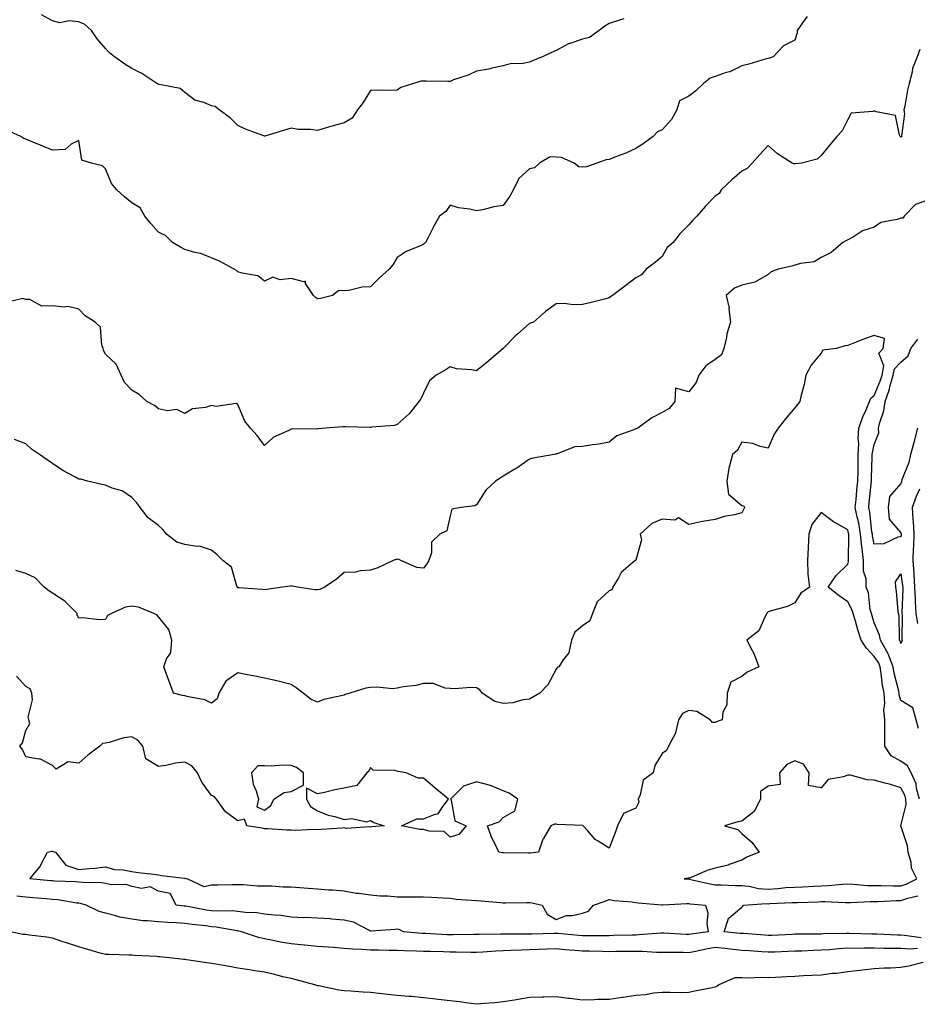
# Model space of a CAD drawing. Units: inches. Extents: x 1010723 to 1013363, y 7239818 to 7242458.
# Drawn here: x 1012796 to 1013134, y 7240165 to 7240536 of the extents above; entities that cross this region are included whole.
import ezdxf

# ---------------------------------------------------------------- set-up
doc = ezdxf.new("R2010")
doc.units = ezdxf.units.IN
doc.header["$MEASUREMENT"] = 0
doc.layers.add('Contour_10107239', color=7, linetype='Continuous', true_color=0x504c1a)

msp = doc.modelspace()

# ---------------------------------------------------------------- linework, layer by layer
at = {"layer": 'Contour_10107239'}
for points in [[(1013092.76, 7240537.21, 2893), (1013090.93, 7240534.8, 2893), (1013088.98, 7240531.92, 2893), (1013088.96, 7240531.01, 2893), (1013088.05, 7240528.29, 2893), (1013083.8, 7240526.17, 2893), (1013079.89, 7240521.92, 2893), (1013078.46, 7240521.51, 2893), (1013078.05, 7240521.36, 2893), (1013077.31, 7240521.18, 2893), (1013070.73, 7240519.24, 2893), (1013068.05, 7240518.63, 2893), (1013063.59, 7240516.38, 2893), (1013062.15, 7240516.02, 2893), (1013058.05, 7240514.56, 2893), (1013056.08, 7240513.89, 2893), (1013053.64, 7240511.92, 2893), (1013050.77, 7240509.2, 2893), (1013048.05, 7240507.13, 2893), (1013044.59, 7240505.38, 2893), (1013043.61, 7240501.92, 2893), (1013041.61, 7240498.36, 2893), (1013038.05, 7240494.47, 2893), (1013036.26, 7240493.71, 2893), (1013034.62, 7240491.92, 2893), (1013030.81, 7240489.16, 2893), (1013028.05, 7240487.43, 2893), (1013024.37, 7240485.6, 2893), (1013020.24, 7240484.11, 2893), (1013018.05, 7240483.21, 2893), (1013016.88, 7240483.09, 2893), (1013013.39, 7240481.92, 2893), (1013009.5, 7240480.47, 2893), (1013008.05, 7240480.34, 2893), (1013006.59, 7240480.46, 2893), (1013004.82, 7240481.92, 2893), (1013000.13, 7240484, 2893), (1012998.05, 7240484.12, 2893), (1012995.74, 7240484.23, 2893), (1012991.71, 7240481.92, 2893), (1012989.84, 7240480.13, 2893), (1012988.05, 7240479.76, 2893), (1012983.95, 7240476.02, 2893), (1012982.02, 7240471.92, 2893), (1012980.57, 7240469.4, 2893), (1012978.05, 7240465.88, 2893), (1012974.6, 7240465.37, 2893), (1012970.42, 7240464.29, 2893), (1012968.05, 7240463.86, 2893), (1012965.5, 7240464.47, 2893), (1012961.17, 7240465.04, 2893), (1012958.05, 7240466, 2893), (1012956.39, 7240463.58, 2893), (1012954.04, 7240461.92, 2893), (1012951.86, 7240458.11, 2893), (1012949.65, 7240453.52, 2893), (1012948.83, 7240451.92, 2893), (1012948.45, 7240451.52, 2893), (1012948.05, 7240451.3, 2893), (1012946.85, 7240450.72, 2893), (1012941.45, 7240448.52, 2893), (1012938.05, 7240446.23, 2893), (1012936.44, 7240443.53, 2893), (1012935.1, 7240441.92, 2893), (1012931.4, 7240438.57, 2893), (1012928.05, 7240435.16, 2893), (1012924.9, 7240435.07, 2893), (1012919.91, 7240433.78, 2893), (1012918.05, 7240433.69, 2893), (1012916.1, 7240433.87, 2893), (1012913.67, 7240431.92, 2893), (1012909.19, 7240430.78, 2893), (1012908.05, 7240430.63, 2893), (1012907.29, 7240431.16, 2893), (1012906.53, 7240431.92, 2893), (1012903.54, 7240436.43, 2893), (1012903.53, 7240437.4, 2893), (1012902.88, 7240437.09, 2893), (1012898.05, 7240438.36, 2893), (1012893.96, 7240437.83, 2893), (1012891.17, 7240438.8, 2893), (1012888.05, 7240437.38, 2893), (1012885.48, 7240439.35, 2893), (1012879.66, 7240440.31, 2893), (1012878.05, 7240440.91, 2893), (1012877.49, 7240441.36, 2893), (1012876.56, 7240441.92, 2893), (1012871.03, 7240444.9, 2893), (1012868.05, 7240446.1, 2893), (1012863.89, 7240447.76, 2893), (1012861.8, 7240448.17, 2893), (1012858.05, 7240449.29, 2893), (1012856.35, 7240450.22, 2893), (1012853.34, 7240451.92, 2893), (1012850.7, 7240454.57, 2893), (1012848.05, 7240455.89, 2893), (1012845.23, 7240459.1, 2893), (1012842.89, 7240461.92, 2893), (1012841.11, 7240464.98, 2893), (1012838.05, 7240466.9, 2893), (1012835.29, 7240469.16, 2893), (1012832.18, 7240471.92, 2893), (1012830.38, 7240474.25, 2893), (1012828.05, 7240479.72, 2893), (1012826.95, 7240480.82, 2893), (1012822.81, 7240481.92, 2893), (1012819.1, 7240482.97, 2893), (1012818.05, 7240490.4, 2893), (1012815.13, 7240489, 2893), (1012812.91, 7240487.06, 2893), (1012808.05, 7240486.77, 2893), (1012804.43, 7240488.3, 2893), (1012799.78, 7240490.19, 2893), (1012798.05, 7240490.9, 2893), (1012797.28, 7240491.15, 2893), (1012796.13, 7240491.92, 2893), (1012790.56, 7240494.43, 2893)], [(1013023.64, 7240536.33, 2892), (1013021.91, 7240535.78, 2892), (1013018.05, 7240534.61, 2892), (1013016.47, 7240533.5, 2892), (1013014.26, 7240531.92, 2892), (1013010.69, 7240529.28, 2892), (1013008.05, 7240528.65, 2892), (1013003.16, 7240527.03, 2892), (1013002.97, 7240527, 2892), (1012998.05, 7240524.42, 2892), (1012996.35, 7240523.62, 2892), (1012992.9, 7240521.92, 2892), (1012989.41, 7240520.56, 2892), (1012988.05, 7240519.98, 2892), (1012985.65, 7240519.52, 2892), (1012980.66, 7240519.31, 2892), (1012978.05, 7240518.6, 2892), (1012973.82, 7240517.69, 2892), (1012972.64, 7240517.33, 2892), (1012968.05, 7240516.57, 2892), (1012964.93, 7240515.04, 2892), (1012959.38, 7240513.25, 2892), (1012958.05, 7240512.73, 2892), (1012957.25, 7240512.72, 2892), (1012948.98, 7240512.85, 2892), (1012948.05, 7240512.85, 2892), (1012947.13, 7240512.84, 2892), (1012944.21, 7240511.92, 2892), (1012939.53, 7240510.44, 2892), (1012938.05, 7240509.39, 2892), (1012935.41, 7240509.28, 2892), (1012930.59, 7240509.38, 2892), (1012928.05, 7240509.25, 2892), (1012925.24, 7240504.73, 2892), (1012923.12, 7240501.92, 2892), (1012921.08, 7240498.89, 2892), (1012918.05, 7240497.13, 2892), (1012913.97, 7240496, 2892), (1012911.27, 7240495.14, 2892), (1012908.05, 7240494.2, 2892), (1012905.4, 7240494.57, 2892), (1012900.71, 7240494.58, 2892), (1012898.05, 7240495.09, 2892), (1012895.65, 7240494.32, 2892), (1012888.23, 7240492.1, 2892), (1012888.05, 7240492.04, 2892), (1012887.84, 7240492.13, 2892), (1012880.84, 7240494.71, 2892), (1012878.05, 7240496.09, 2892), (1012875.06, 7240498.93, 2892), (1012871.01, 7240501.92, 2892), (1012869.39, 7240503.26, 2892), (1012868.05, 7240503.55, 2892), (1012865.23, 7240504.74, 2892), (1012861.74, 7240505.61, 2892), (1012858.05, 7240508.47, 2892), (1012856.22, 7240510.09, 2892), (1012848.47, 7240511.5, 2892), (1012848.05, 7240511.67, 2892), (1012847.84, 7240511.71, 2892), (1012847.47, 7240511.92, 2892), (1012841.8, 7240515.67, 2892), (1012838.05, 7240517.61, 2892), (1012835.4, 7240519.27, 2892), (1012831.43, 7240521.92, 2892), (1012829.59, 7240523.46, 2892), (1012828.05, 7240525.09, 2892), (1012824.94, 7240528.81, 2892), (1012822.75, 7240531.92, 2892), (1012820.32, 7240534.19, 2892), (1012818.05, 7240535.12, 2892), (1012814.42, 7240535.55, 2892), (1012810.92, 7240534.79, 2892), (1012808.05, 7240535.57, 2892), (1012803.97, 7240537.84, 2892)], [(1013135.25, 7240524.72, 2894), (1013134.18, 7240521.92, 2894), (1013132.42, 7240517.55, 2894), (1013132.27, 7240516.14, 2894), (1013131.17, 7240511.92, 2894), (1013130.6, 7240509.37, 2894), (1013129.52, 7240503.39, 2894), (1013129.21, 7240501.92, 2894), (1013129.48, 7240500.49, 2894), (1013128.33, 7240492.2, 2894), (1013128.45, 7240491.92, 2894), (1013128.2, 7240491.77, 2894), (1013128.05, 7240491.71, 2894), (1013127.9, 7240491.77, 2894), (1013127.84, 7240491.92, 2894), (1013127.58, 7240492.39, 2894), (1013126, 7240499.87, 2894), (1013118.77, 7240501.2, 2894), (1013118.05, 7240501.59, 2894), (1013117.46, 7240501.33, 2894), (1013109.28, 7240500.69, 2894), (1013108.05, 7240498.3, 2894), (1013105.9, 7240494.07, 2894), (1013103.95, 7240491.92, 2894), (1013101.23, 7240488.74, 2894), (1013098.05, 7240484.71, 2894), (1013096.54, 7240483.43, 2894), (1013090.63, 7240481.92, 2894), (1013088.38, 7240481.59, 2894), (1013088.05, 7240481.6, 2894), (1013087.72, 7240481.59, 2894), (1013087.09, 7240481.92, 2894), (1013081.48, 7240485.35, 2894), (1013078.05, 7240488.57, 2894), (1013074.89, 7240485.08, 2894), (1013071.98, 7240481.92, 2894), (1013070.11, 7240479.86, 2894), (1013068.05, 7240478.81, 2894), (1013064.37, 7240475.6, 2894), (1013060.37, 7240471.92, 2894), (1013059.58, 7240470.39, 2894), (1013058.05, 7240469.45, 2894), (1013054.37, 7240465.6, 2894), (1013051.14, 7240461.92, 2894), (1013049.57, 7240460.4, 2894), (1013048.05, 7240458.61, 2894), (1013044.72, 7240455.25, 2894), (1013042.16, 7240451.92, 2894), (1013039.96, 7240450.01, 2894), (1013038.05, 7240446.68, 2894), (1013035.5, 7240444.47, 2894), (1013032.04, 7240441.92, 2894), (1013030.24, 7240439.73, 2894), (1013028.05, 7240438.57, 2894), (1013024.3, 7240435.67, 2894), (1013019.27, 7240431.92, 2894), (1013018.55, 7240431.42, 2894), (1013018.05, 7240431.02, 2894), (1013016.85, 7240430.72, 2894), (1013010.79, 7240429.18, 2894), (1013008.05, 7240428.49, 2894), (1013004.51, 7240428.38, 2894), (1013001.11, 7240428.86, 2894), (1012998.05, 7240428.75, 2894), (1012994.03, 7240425.94, 2894), (1012989.51, 7240421.92, 2894), (1012988.44, 7240421.53, 2894), (1012988.05, 7240421.37, 2894), (1012983.63, 7240417.5, 2894), (1012983.01, 7240416.96, 2894), (1012978.05, 7240411.94, 2894), (1012978.03, 7240411.92, 2894), (1012972.72, 7240407.25, 2894), (1012968.05, 7240403.46, 2894), (1012966.08, 7240403.89, 2894), (1012960.42, 7240404.29, 2894), (1012958.05, 7240405.05, 2894), (1012956.24, 7240403.73, 2894), (1012952.81, 7240401.92, 2894), (1012950.24, 7240399.73, 2894), (1012948.05, 7240395.13, 2894), (1012947.01, 7240392.96, 2894), (1012946.26, 7240391.92, 2894), (1012942.62, 7240387.35, 2894), (1012938.05, 7240383.26, 2894), (1012937.08, 7240382.89, 2894), (1012928.39, 7240382.26, 2894), (1012928.05, 7240382.18, 2894), (1012927.82, 7240382.15, 2894), (1012918.55, 7240382.42, 2894), (1012918.05, 7240382.37, 2894), (1012917.57, 7240382.4, 2894), (1012911.01, 7240381.92, 2894), (1012908.35, 7240381.62, 2894), (1012908.05, 7240381.52, 2894), (1012907.72, 7240381.59, 2894), (1012898.49, 7240381.48, 2894), (1012898.05, 7240381.54, 2894), (1012897.2, 7240381.07, 2894), (1012891.49, 7240378.48, 2894), (1012888.05, 7240375.38, 2894), (1012885.28, 7240379.15, 2894), (1012882.77, 7240381.92, 2894), (1012880.67, 7240384.54, 2894), (1012878.05, 7240390.88, 2894), (1012877.35, 7240391.22, 2894), (1012869.88, 7240390.09, 2894), (1012868.05, 7240390.45, 2894), (1012865.86, 7240389.73, 2894), (1012860.84, 7240389.13, 2894), (1012858.05, 7240387.37, 2894), (1012855.01, 7240388.88, 2894), (1012851.5, 7240388.47, 2894), (1012848.05, 7240389.2, 2894), (1012846.53, 7240390.4, 2894), (1012843.63, 7240391.92, 2894), (1012840.78, 7240394.65, 2894), (1012838.05, 7240396.27, 2894), (1012835.31, 7240399.18, 2894), (1012834.03, 7240401.92, 2894), (1012832.13, 7240406, 2894), (1012828.05, 7240409.87, 2894), (1012827.34, 7240411.21, 2894), (1012827.24, 7240411.92, 2894), (1012826.74, 7240413.23, 2894), (1012826.17, 7240420.05, 2894), (1012824.17, 7240421.92, 2894), (1012820.38, 7240424.25, 2894), (1012818.05, 7240426.76, 2894), (1012813.87, 7240427.74, 2894), (1012812.47, 7240427.5, 2894), (1012808.05, 7240428.01, 2894), (1012804.07, 7240427.94, 2894), (1012799.5, 7240430.47, 2894), (1012798.05, 7240430.37, 2894), (1012796.88, 7240430.75, 2894), (1012790.62, 7240429.35, 2894)], [(1013138.05, 7240467.86, 2895), (1013133.64, 7240466.33, 2895), (1013129.29, 7240461.92, 2895), (1013128.8, 7240461.17, 2895), (1013128.05, 7240461.1, 2895), (1013126.73, 7240460.6, 2895), (1013120.48, 7240459.49, 2895), (1013118.05, 7240457.73, 2895), (1013113.64, 7240456.33, 2895), (1013110.16, 7240454.03, 2895), (1013108.05, 7240452.89, 2895), (1013107.35, 7240452.62, 2895), (1013106.19, 7240451.92, 2895), (1013101.82, 7240448.15, 2895), (1013098.05, 7240446.27, 2895), (1013095.33, 7240444.64, 2895), (1013090.15, 7240444.02, 2895), (1013088.05, 7240443.35, 2895), (1013086.99, 7240442.98, 2895), (1013081.78, 7240441.92, 2895), (1013079.09, 7240440.88, 2895), (1013078.05, 7240439.86, 2895), (1013073.05, 7240436.92, 2895), (1013068.05, 7240435.79, 2895), (1013065.27, 7240434.7, 2895), (1013062.18, 7240431.92, 2895), (1013063.29, 7240427.16, 2895), (1013063.22, 7240426.75, 2895), (1013063.78, 7240421.92, 2895), (1013062.44, 7240417.53, 2895), (1013062.27, 7240416.14, 2895), (1013061.28, 7240411.92, 2895), (1013060.4, 7240409.57, 2895), (1013058.05, 7240407.78, 2895), (1013054.56, 7240405.41, 2895), (1013051.9, 7240401.92, 2895), (1013050.9, 7240399.07, 2895), (1013048.05, 7240395.55, 2895), (1013043.05, 7240396.92, 2895), (1013042.83, 7240391.92, 2895), (1013040.62, 7240389.35, 2895), (1013038.05, 7240387.79, 2895), (1013034.14, 7240385.83, 2895), (1013028.86, 7240381.92, 2895), (1013028.29, 7240381.68, 2895), (1013028.05, 7240381.59, 2895), (1013027.41, 7240381.28, 2895), (1013020.92, 7240379.05, 2895), (1013018.05, 7240376.55, 2895), (1013014.14, 7240375.83, 2895), (1013011.7, 7240375.57, 2895), (1013008.05, 7240375, 2895), (1013005.08, 7240374.89, 2895), (1012998.38, 7240372.25, 2895), (1012998.05, 7240372.22, 2895), (1012997.89, 7240372.08, 2895), (1012997.35, 7240371.92, 2895), (1012989.43, 7240370.54, 2895), (1012988.05, 7240370.23, 2895), (1012983.22, 7240366.75, 2895), (1012982.5, 7240366.37, 2895), (1012978.05, 7240363.8, 2895), (1012976.9, 7240363.07, 2895), (1012975.13, 7240361.92, 2895), (1012971.49, 7240358.48, 2895), (1012968.05, 7240353.02, 2895), (1012967.42, 7240352.55, 2895), (1012962.2, 7240351.92, 2895), (1012958.68, 7240351.29, 2895), (1012958.05, 7240348.81, 2895), (1012956.84, 7240343.13, 2895), (1012954.19, 7240341.92, 2895), (1012951.06, 7240338.91, 2895), (1012951.02, 7240334.89, 2895), (1012950, 7240331.92, 2895), (1012949.28, 7240330.69, 2895), (1012948.05, 7240329.08, 2895), (1012945.52, 7240329.39, 2895), (1012939.46, 7240331.92, 2895), (1012938.59, 7240332.46, 2895), (1012938.05, 7240332.37, 2895), (1012937.57, 7240332.4, 2895), (1012936.55, 7240331.92, 2895), (1012930.77, 7240329.2, 2895), (1012928.05, 7240328.29, 2895), (1012924.17, 7240328.04, 2895), (1012922.38, 7240327.59, 2895), (1012918.05, 7240327.4, 2895), (1012915.13, 7240324.84, 2895), (1012910.63, 7240321.92, 2895), (1012908.98, 7240320.99, 2895), (1012908.05, 7240320.9, 2895), (1012907.07, 7240320.94, 2895), (1012900.55, 7240321.92, 2895), (1012898.44, 7240322.31, 2895), (1012898.05, 7240322.36, 2895), (1012897.68, 7240322.29, 2895), (1012894.83, 7240321.92, 2895), (1012888.89, 7240321.08, 2895), (1012888.05, 7240320.85, 2895), (1012887.18, 7240321.05, 2895), (1012878.33, 7240321.64, 2895), (1012878.05, 7240321.69, 2895), (1012877.91, 7240321.78, 2895), (1012877.85, 7240321.92, 2895), (1012877.66, 7240322.31, 2895), (1012875.64, 7240329.51, 2895), (1012872.34, 7240331.92, 2895), (1012870.24, 7240334.11, 2895), (1012868.05, 7240335.81, 2895), (1012863.55, 7240337.42, 2895), (1012862.68, 7240337.29, 2895), (1012858.05, 7240338.06, 2895), (1012854.96, 7240338.83, 2895), (1012851.08, 7240341.92, 2895), (1012849.76, 7240343.63, 2895), (1012848.05, 7240345.12, 2895), (1012844.21, 7240348.08, 2895), (1012841.18, 7240351.92, 2895), (1012839.87, 7240353.74, 2895), (1012838.05, 7240355.71, 2895), (1012834.4, 7240358.27, 2895), (1012830.65, 7240359.32, 2895), (1012828.05, 7240360.43, 2895), (1012826.73, 7240360.6, 2895), (1012821.29, 7240361.92, 2895), (1012818.76, 7240362.63, 2895), (1012818.05, 7240362.6, 2895), (1012816.47, 7240363.5, 2895), (1012812, 7240365.87, 2895), (1012808.05, 7240368.54, 2895), (1012806.08, 7240369.95, 2895), (1012803.21, 7240371.92, 2895), (1012800.14, 7240374.01, 2895), (1012798.05, 7240375.96, 2895), (1012793.7, 7240377.57, 2895)], [(1013134.73, 7240268.6, 2896), (1013133.79, 7240271.92, 2896), (1013132.53, 7240276.4, 2896), (1013128.05, 7240279.11, 2896), (1013127.43, 7240281.3, 2896), (1013127.4, 7240281.92, 2896), (1013127.24, 7240282.73, 2896), (1013125.57, 7240289.44, 2896), (1013125.15, 7240291.92, 2896), (1013123.26, 7240296.71, 2896), (1013123.17, 7240297.04, 2896), (1013120.33, 7240301.92, 2896), (1013119.97, 7240303.84, 2896), (1013118.05, 7240308.51, 2896), (1013117.2, 7240311.07, 2896), (1013116.94, 7240311.92, 2896), (1013116.54, 7240313.43, 2896), (1013115.86, 7240319.73, 2896), (1013114.96, 7240321.92, 2896), (1013114.92, 7240325.05, 2896), (1013114.02, 7240327.89, 2896), (1013113.99, 7240331.92, 2896), (1013113.45, 7240336.52, 2896), (1013113.3, 7240337.17, 2896), (1013112.87, 7240341.92, 2896), (1013112.16, 7240346.03, 2896), (1013111.56, 7240348.41, 2896), (1013110.85, 7240351.92, 2896), (1013111.17, 7240355.04, 2896), (1013111.51, 7240358.46, 2896), (1013111.86, 7240361.92, 2896), (1013111.93, 7240365.8, 2896), (1013111.94, 7240368.03, 2896), (1013112.01, 7240371.92, 2896), (1013112.19, 7240376.06, 2896), (1013111.93, 7240378.04, 2896), (1013112.17, 7240381.92, 2896), (1013113.75, 7240386.22, 2896), (1013114.98, 7240388.85, 2896), (1013116.29, 7240391.92, 2896), (1013116.79, 7240393.18, 2896), (1013118.05, 7240394.19, 2896), (1013120.31, 7240399.66, 2896), (1013120.96, 7240401.92, 2896), (1013121.59, 7240405.46, 2896), (1013119.75, 7240410.22, 2896), (1013121.42, 7240411.92, 2896), (1013121.89, 7240415.76, 2896), (1013118.05, 7240416.9, 2896), (1013114.39, 7240415.58, 2896), (1013109.9, 7240413.77, 2896), (1013108.05, 7240413.05, 2896), (1013107.04, 7240412.93, 2896), (1013103.66, 7240411.92, 2896), (1013098.67, 7240411.3, 2896), (1013098.05, 7240410.19, 2896), (1013094.25, 7240405.72, 2896), (1013092.17, 7240401.92, 2896), (1013091.63, 7240398.34, 2896), (1013090.42, 7240394.29, 2896), (1013089.95, 7240391.92, 2896), (1013089.09, 7240390.88, 2896), (1013088.05, 7240389.58, 2896), (1013084.57, 7240385.4, 2896), (1013081.82, 7240381.92, 2896), (1013080.28, 7240379.69, 2896), (1013078.05, 7240374.37, 2896), (1013074.99, 7240374.98, 2896), (1013072.22, 7240376.09, 2896), (1013068.05, 7240376.58, 2896), (1013066.43, 7240373.54, 2896), (1013064.62, 7240371.92, 2896), (1013063.33, 7240367.2, 2896), (1013063.14, 7240366.83, 2896), (1013062.47, 7240361.92, 2896), (1013063.09, 7240356.96, 2896), (1013068.05, 7240352.75, 2896), (1013068.78, 7240352.65, 2896), (1013069.09, 7240351.92, 2896), (1013068.77, 7240351.2, 2896), (1013068.05, 7240349.94, 2896), (1013065.35, 7240349.22, 2896), (1013061.36, 7240348.61, 2896), (1013058.05, 7240347.41, 2896), (1013053.24, 7240346.73, 2896), (1013052.66, 7240346.53, 2896), (1013048.05, 7240345.56, 2896), (1013044.15, 7240348.02, 2896), (1013042.78, 7240347.19, 2896), (1013038.05, 7240347.6, 2896), (1013034.1, 7240345.87, 2896), (1013029.78, 7240341.92, 2896), (1013030.22, 7240339.75, 2896), (1013028.05, 7240332.15, 2896), (1013027.97, 7240332, 2896), (1013027.84, 7240331.92, 2896), (1013022.57, 7240327.4, 2896), (1013021.6, 7240325.47, 2896), (1013019.41, 7240321.92, 2896), (1013019.06, 7240320.91, 2896), (1013018.05, 7240320.57, 2896), (1013013.55, 7240316.42, 2896), (1013011.81, 7240311.92, 2896), (1013010.81, 7240309.16, 2896), (1013008.05, 7240307.35, 2896), (1013005.09, 7240304.88, 2896), (1013003.85, 7240301.92, 2896), (1013002.79, 7240297.18, 2896), (1013000.64, 7240294.51, 2896), (1012999.03, 7240291.92, 2896), (1012998.4, 7240291.57, 2896), (1012998.05, 7240290.96, 2896), (1012994.95, 7240285.02, 2896), (1012991.89, 7240281.92, 2896), (1012989.47, 7240280.5, 2896), (1012988.05, 7240279.63, 2896), (1012985.48, 7240279.35, 2896), (1012981.71, 7240278.26, 2896), (1012978.05, 7240278, 2896), (1012974.92, 7240278.8, 2896), (1012970.17, 7240281.92, 2896), (1012969.26, 7240283.13, 2896), (1012968.05, 7240283.94, 2896), (1012965.92, 7240284.05, 2896), (1012959.75, 7240283.62, 2896), (1012958.05, 7240283.74, 2896), (1012956.18, 7240283.79, 2896), (1012951.64, 7240285.51, 2896), (1012948.05, 7240285.55, 2896), (1012945.16, 7240284.81, 2896), (1012940.43, 7240284.3, 2896), (1012938.05, 7240283.81, 2896), (1012936.41, 7240283.56, 2896), (1012930.36, 7240284.23, 2896), (1012928.05, 7240284.02, 2896), (1012926.22, 7240283.75, 2896), (1012920.27, 7240281.92, 2896), (1012918.51, 7240281.46, 2896), (1012918.05, 7240281.18, 2896), (1012917, 7240280.87, 2896), (1012910.45, 7240279.52, 2896), (1012908.05, 7240278.58, 2896), (1012905.61, 7240279.48, 2896), (1012902.66, 7240281.92, 2896), (1012900.04, 7240283.91, 2896), (1012898.05, 7240285.14, 2896), (1012893.67, 7240286.3, 2896), (1012892.76, 7240286.63, 2896), (1012888.05, 7240287.55, 2896), (1012884.46, 7240288.33, 2896), (1012880.98, 7240288.99, 2896), (1012878.05, 7240289.61, 2896), (1012873.49, 7240286.48, 2896), (1012870.88, 7240281.92, 2896), (1012870.2, 7240279.77, 2896), (1012868.05, 7240278.18, 2896), (1012865.54, 7240279.41, 2896), (1012859.44, 7240280.53, 2896), (1012858.05, 7240280.98, 2896), (1012857.17, 7240281.04, 2896), (1012853.71, 7240281.92, 2896), (1012852.21, 7240286.08, 2896), (1012851.27, 7240288.7, 2896), (1012850.1, 7240291.92, 2896), (1012851.04, 7240294.91, 2896), (1012852.78, 7240297.19, 2896), (1012853.09, 7240301.92, 2896), (1012852.01, 7240305.88, 2896), (1012848.05, 7240310.69, 2896), (1012847.54, 7240311.41, 2896), (1012846.35, 7240311.92, 2896), (1012840.55, 7240314.42, 2896), (1012838.05, 7240314.75, 2896), (1012835.66, 7240314.31, 2896), (1012830.4, 7240311.92, 2896), (1012828.81, 7240311.16, 2896), (1012828.05, 7240309.73, 2896), (1012825.68, 7240309.55, 2896), (1012819.59, 7240310.38, 2896), (1012818.05, 7240310.18, 2896), (1012817.44, 7240311.31, 2896), (1012817.39, 7240311.92, 2896), (1012812.74, 7240316.61, 2896), (1012808.05, 7240319.66, 2896), (1012806.69, 7240320.56, 2896), (1012804.93, 7240321.92, 2896), (1012801.55, 7240325.42, 2896), (1012798.05, 7240327.05, 2896), (1012794.32, 7240328.19, 2896)], [(1013134.36, 7240381.92, 2895), (1013133.14, 7240377.01, 2895), (1013133.11, 7240376.86, 2895), (1013131.69, 7240371.92, 2895), (1013131.03, 7240368.94, 2895), (1013128.48, 7240362.35, 2895), (1013128.35, 7240361.92, 2895), (1013128.26, 7240361.71, 2895), (1013128.05, 7240361, 2895), (1013123.82, 7240356.15, 2895), (1013123.23, 7240351.92, 2895), (1013123.66, 7240347.53, 2895), (1013128.05, 7240342.37, 2895), (1013128.14, 7240342.01, 2895), (1013128.14, 7240341.83, 2895), (1013128.05, 7240340.91, 2895), (1013126.95, 7240340.82, 2895), (1013121.65, 7240338.32, 2895), (1013118.05, 7240338.19, 2895), (1013117.38, 7240341.25, 2895), (1013117.32, 7240341.92, 2895), (1013117.16, 7240342.81, 2895), (1013116.31, 7240350.18, 2895), (1013115.96, 7240351.92, 2895), (1013116.16, 7240353.81, 2895), (1013116.85, 7240360.72, 2895), (1013116.97, 7240361.92, 2895), (1013116.99, 7240362.98, 2895), (1013117.28, 7240371.15, 2895), (1013117.29, 7240371.92, 2895), (1013117.33, 7240372.64, 2895), (1013118.05, 7240375.76, 2895), (1013119.8, 7240380.17, 2895), (1013119.66, 7240381.92, 2895), (1013120.12, 7240383.99, 2895), (1013121.6, 7240388.37, 2895), (1013122.19, 7240391.92, 2895), (1013123.7, 7240396.27, 2895), (1013124.08, 7240397.95, 2895), (1013125.22, 7240401.92, 2895), (1013125.65, 7240404.32, 2895), (1013128.05, 7240406.73, 2895), (1013130.8, 7240409.17, 2895), (1013131.78, 7240411.92, 2895), (1013134.45, 7240415.52, 2895)], [(1013135.07, 7240358.94, 2896), (1013133.84, 7240356.13, 2896), (1013132.36, 7240351.92, 2896), (1013132.59, 7240347.38, 2896), (1013132.76, 7240346.63, 2896), (1013132.92, 7240341.92, 2896), (1013132.81, 7240337.16, 2896), (1013132.76, 7240336.63, 2896), (1013132.62, 7240331.92, 2896), (1013132.9, 7240327.07, 2896), (1013132.94, 7240326.81, 2896), (1013133.18, 7240321.92, 2896), (1013133.4, 7240317.27, 2896), (1013133.51, 7240316.46, 2896), (1013133.76, 7240311.92, 2896), (1013134.29, 7240308.16, 2896)], [(1013135.05, 7240241.92, 2897), (1013133.97, 7240246, 2897), (1013133.8, 7240247.67, 2897), (1013132, 7240251.92, 2897), (1013130.59, 7240254.46, 2897), (1013128.05, 7240256.25, 2897), (1013124.44, 7240258.31, 2897), (1013122.03, 7240261.92, 2897), (1013121.98, 7240265.85, 2897), (1013122.03, 7240267.94, 2897), (1013121.99, 7240271.92, 2897), (1013121.64, 7240275.51, 2897), (1013121.97, 7240278, 2897), (1013121.72, 7240281.92, 2897), (1013121.13, 7240285, 2897), (1013120.65, 7240289.32, 2897), (1013120.21, 7240291.92, 2897), (1013119.59, 7240293.46, 2897), (1013118.05, 7240295.8, 2897), (1013115.06, 7240298.93, 2897), (1013113.12, 7240301.92, 2897), (1013111.89, 7240305.76, 2897), (1013110.92, 7240309.05, 2897), (1013110.04, 7240311.92, 2897), (1013109.62, 7240313.49, 2897), (1013108.05, 7240316.38, 2897), (1013104.75, 7240318.62, 2897), (1013100.6, 7240321.92, 2897), (1013103.69, 7240326.28, 2897), (1013108.05, 7240330.55, 2897), (1013108.37, 7240331.6, 2897), (1013108.37, 7240331.92, 2897), (1013108.33, 7240332.2, 2897), (1013108.46, 7240341.51, 2897), (1013108.43, 7240341.92, 2897), (1013108.37, 7240342.24, 2897), (1013108.05, 7240343.5, 2897), (1013104.28, 7240345.69, 2897), (1013102.66, 7240346.53, 2897), (1013098.05, 7240350.12, 2897), (1013094.48, 7240345.49, 2897), (1013093.37, 7240341.92, 2897), (1013093.07, 7240336.94, 2897), (1013093.07, 7240336.9, 2897), (1013092.79, 7240331.92, 2897), (1013093.03, 7240326.94, 2897), (1013092.99, 7240326.86, 2897), (1013093.64, 7240321.92, 2897), (1013090.3, 7240319.67, 2897), (1013088.05, 7240316.02, 2897), (1013085.36, 7240314.61, 2897), (1013079.09, 7240312.96, 2897), (1013078.05, 7240312.57, 2897), (1013077.7, 7240312.27, 2897), (1013077.5, 7240311.92, 2897), (1013076.71, 7240310.58, 2897), (1013074.47, 7240305.5, 2897), (1013069.92, 7240301.92, 2897), (1013071.96, 7240298.01, 2897), (1013072.79, 7240296.66, 2897), (1013074.47, 7240291.92, 2897), (1013070.13, 7240289.84, 2897), (1013068.05, 7240288.15, 2897), (1013063.88, 7240286.09, 2897), (1013062.57, 7240281.92, 2897), (1013062.47, 7240277.5, 2897), (1013060.89, 7240274.76, 2897), (1013060.7, 7240271.92, 2897), (1013058.75, 7240271.22, 2897), (1013058.05, 7240270.91, 2897), (1013057.05, 7240270.92, 2897), (1013056.2, 7240271.92, 2897), (1013051.17, 7240275.04, 2897), (1013048.05, 7240275.39, 2897), (1013045.76, 7240274.21, 2897), (1013044.23, 7240271.92, 2897), (1013043.07, 7240266.94, 2897), (1013043.08, 7240266.89, 2897), (1013040.37, 7240261.92, 2897), (1013039.64, 7240260.33, 2897), (1013038.05, 7240259.15, 2897), (1013035.33, 7240254.64, 2897), (1013034.67, 7240251.92, 2897), (1013030.84, 7240249.13, 2897), (1013029.74, 7240243.61, 2897), (1013028.96, 7240241.92, 2897), (1013029.21, 7240240.76, 2897), (1013028.05, 7240238.57, 2897), (1013023.43, 7240236.54, 2897), (1013021.16, 7240231.92, 2897), (1013020.38, 7240229.59, 2897), (1013018.05, 7240223.45, 2897), (1013013.87, 7240226.1, 2897), (1013012.79, 7240226.66, 2897), (1013010, 7240229.97, 2897), (1013008.27, 7240231.92, 2897), (1013008.14, 7240232.01, 2897), (1013008.05, 7240231.99, 2897), (1013007.97, 7240232, 2897), (1012998.48, 7240232.35, 2897), (1012998.05, 7240232.48, 2897), (1012997.48, 7240232.49, 2897), (1012996.08, 7240231.92, 2897), (1012993.24, 7240227.11, 2897), (1012993.08, 7240226.89, 2897), (1012991.43, 7240221.92, 2897), (1012988.37, 7240221.6, 2897), (1012988.05, 7240221.55, 2897), (1012987.66, 7240221.53, 2897), (1012978.25, 7240221.72, 2897), (1012978.05, 7240221.71, 2897), (1012977.85, 7240221.72, 2897), (1012976.38, 7240221.92, 2897), (1012975.03, 7240224.94, 2897), (1012973.7, 7240227.57, 2897), (1012972.13, 7240231.92, 2897), (1012976.59, 7240233.38, 2897), (1012978.05, 7240234.98, 2897), (1012982.46, 7240237.51, 2897), (1012983.59, 7240241.92, 2897), (1012980.34, 7240244.21, 2897), (1012978.05, 7240245.06, 2897), (1012973.28, 7240247.15, 2897), (1012972.77, 7240247.2, 2897), (1012968.05, 7240248.48, 2897), (1012963.08, 7240246.89, 2897), (1012958.26, 7240241.92, 2897), (1012958.46, 7240241.51, 2897), (1012959.9, 7240233.77, 2897), (1012964.09, 7240231.92, 2897), (1012961.34, 7240228.63, 2897), (1012958.05, 7240227.66, 2897), (1012955.82, 7240229.69, 2897), (1012950.15, 7240229.82, 2897), (1012948.05, 7240230.52, 2897), (1012946.63, 7240230.5, 2897), (1012939.7, 7240231.92, 2897), (1012945.45, 7240234.52, 2897), (1012948.05, 7240234.55, 2897), (1012952.46, 7240236.33, 2897), (1012953.58, 7240236.39, 2897), (1012955.25, 7240239.12, 2897), (1012957.48, 7240241.92, 2897), (1012952.29, 7240246.16, 2897), (1012948.05, 7240249.81, 2897), (1012945.95, 7240249.82, 2897), (1012941.5, 7240251.92, 2897), (1012938.51, 7240252.38, 2897), (1012938.05, 7240252.46, 2897), (1012937.23, 7240252.74, 2897), (1012928.98, 7240252.85, 2897), (1012928.05, 7240253.85, 2897), (1012927.43, 7240252.54, 2897), (1012926.65, 7240251.92, 2897), (1012922.83, 7240247.14, 2897), (1012918.05, 7240246.14, 2897), (1012914.52, 7240245.45, 2897), (1012910.62, 7240244.49, 2897), (1012908.05, 7240243.94, 2897), (1012903.94, 7240246.03, 2897), (1012903.92, 7240241.92, 2897), (1012905.35, 7240239.22, 2897), (1012908.05, 7240237.55, 2897), (1012912.06, 7240235.93, 2897), (1012914.61, 7240235.36, 2897), (1012918.05, 7240234.29, 2897), (1012920.83, 7240234.7, 2897), (1012926.61, 7240233.36, 2897), (1012928.05, 7240233.9, 2897), (1012929.27, 7240233.14, 2897), (1012933.13, 7240231.92, 2897), (1012928.49, 7240231.48, 2897), (1012928.05, 7240231.4, 2897), (1012927.69, 7240231.56, 2897), (1012919.04, 7240230.93, 2897), (1012918.05, 7240231.13, 2897), (1012917.16, 7240231.03, 2897), (1012909.48, 7240230.49, 2897), (1012908.05, 7240230.31, 2897), (1012906.59, 7240230.46, 2897), (1012899.81, 7240230.16, 2897), (1012898.05, 7240230.3, 2897), (1012896.42, 7240230.29, 2897), (1012889.25, 7240230.72, 2897), (1012888.05, 7240230.7, 2897), (1012887.1, 7240230.97, 2897), (1012881.43, 7240231.92, 2897), (1012880.52, 7240234.39, 2897), (1012878.05, 7240233.75, 2897), (1012873.34, 7240237.21, 2897), (1012869.9, 7240241.92, 2897), (1012869.12, 7240242.99, 2897), (1012868.05, 7240243.26, 2897), (1012864.42, 7240248.29, 2897), (1012862.72, 7240251.92, 2897), (1012860.6, 7240254.47, 2897), (1012858.05, 7240255.91, 2897), (1012854.47, 7240255.5, 2897), (1012850.8, 7240254.67, 2897), (1012848.05, 7240254.3, 2897), (1012843.32, 7240257.19, 2897), (1012842.18, 7240261.92, 2897), (1012840.29, 7240264.16, 2897), (1012838.05, 7240265.46, 2897), (1012834.94, 7240265.03, 2897), (1012829.42, 7240263.29, 2897), (1012828.05, 7240263.02, 2897), (1012827, 7240262.97, 2897), (1012825.97, 7240261.92, 2897), (1012821.39, 7240258.58, 2897), (1012818.05, 7240255.52, 2897), (1012813.99, 7240255.98, 2897), (1012809.44, 7240253.31, 2897), (1012808.05, 7240254.67, 2897), (1012803.26, 7240257.13, 2897), (1012802.9, 7240257.07, 2897), (1012798.05, 7240257.96, 2897), (1012796.76, 7240260.63, 2897), (1012795.74, 7240261.92, 2897), (1012796.75, 7240263.22, 2897), (1012798.05, 7240267.78, 2897), (1012799.51, 7240270.46, 2897), (1012799.12, 7240271.92, 2897), (1012798.97, 7240272.84, 2897), (1012800.58, 7240279.39, 2897), (1012800.36, 7240281.92, 2897), (1012799.66, 7240283.53, 2897), (1012798.05, 7240284.4, 2897), (1012794.48, 7240288.35, 2897)], [(1013134.32, 7240185.65, 2898), (1013131.54, 7240185.41, 2898), (1013128.05, 7240185.54, 2898), (1013124.35, 7240185.62, 2898), (1013121.75, 7240185.62, 2898), (1013118.05, 7240185.71, 2898), (1013114.25, 7240185.72, 2898), (1013111.78, 7240185.65, 2898), (1013108.05, 7240185.67, 2898), (1013104.51, 7240185.46, 2898), (1013101.25, 7240185.12, 2898), (1013098.05, 7240184.93, 2898), (1013095.13, 7240184.84, 2898), (1013090.75, 7240184.62, 2898), (1013088.05, 7240184.54, 2898), (1013085.54, 7240184.43, 2898), (1013080.38, 7240184.25, 2898), (1013078.05, 7240184.16, 2898), (1013075.64, 7240184.33, 2898), (1013070.79, 7240184.66, 2898), (1013068.05, 7240184.87, 2898), (1013064.74, 7240185.23, 2898), (1013061.71, 7240185.58, 2898), (1013058.05, 7240185.98, 2898), (1013054.58, 7240185.39, 2898), (1013050.62, 7240184.49, 2898), (1013048.05, 7240184, 2898), (1013045.91, 7240184.06, 2898), (1013040.18, 7240184.05, 2898), (1013038.05, 7240184.11, 2898), (1013035.87, 7240184.1, 2898), (1013030.6, 7240184.47, 2898), (1013028.05, 7240184.46, 2898), (1013025.55, 7240184.42, 2898), (1013020.57, 7240184.44, 2898), (1013018.05, 7240184.4, 2898), (1013015.55, 7240184.42, 2898), (1013010.67, 7240184.54, 2898), (1013008.05, 7240184.55, 2898), (1013005.16, 7240184.81, 2898), (1013001.27, 7240185.14, 2898), (1012998.05, 7240185.45, 2898), (1012994.63, 7240185.34, 2898), (1012991.34, 7240185.21, 2898), (1012988.05, 7240185.09, 2898), (1012984.95, 7240185.02, 2898), (1012980.95, 7240184.82, 2898), (1012978.05, 7240184.74, 2898), (1012975.34, 7240184.63, 2898), (1012970.34, 7240184.21, 2898), (1012968.05, 7240184.1, 2898), (1012965.85, 7240184.12, 2898), (1012960.39, 7240184.26, 2898), (1012958.05, 7240184.27, 2898), (1012955.62, 7240184.35, 2898), (1012950.55, 7240184.42, 2898), (1012948.05, 7240184.51, 2898), (1012945.33, 7240184.64, 2898), (1012940.83, 7240184.7, 2898), (1012938.05, 7240184.86, 2898), (1012935.11, 7240184.86, 2898), (1012931.08, 7240184.95, 2898), (1012928.05, 7240184.96, 2898), (1012924.72, 7240185.25, 2898), (1012921.42, 7240185.29, 2898), (1012918.05, 7240185.63, 2898), (1012914.02, 7240185.95, 2898), (1012912.19, 7240186.06, 2898), (1012908.05, 7240186.4, 2898), (1012903.1, 7240186.87, 2898), (1012903, 7240186.87, 2898), (1012898.05, 7240187.36, 2898), (1012894.12, 7240187.99, 2898), (1012891.33, 7240188.64, 2898), (1012888.05, 7240189.23, 2898), (1012885.82, 7240189.69, 2898), (1012879.43, 7240191.92, 2898), (1012878.32, 7240192.19, 2898), (1012878.05, 7240192.23, 2898), (1012877.71, 7240192.26, 2898), (1012869.8, 7240193.67, 2898), (1012868.05, 7240193.8, 2898), (1012865.87, 7240194.1, 2898), (1012860.75, 7240194.62, 2898), (1012858.05, 7240195.02, 2898), (1012854.73, 7240195.24, 2898), (1012851.49, 7240195.36, 2898), (1012848.05, 7240195.6, 2898), (1012843.92, 7240196.05, 2898), (1012842.23, 7240196.1, 2898), (1012838.05, 7240196.64, 2898), (1012833.52, 7240197.39, 2898), (1012832.01, 7240197.96, 2898), (1012828.05, 7240198.9, 2898), (1012825.71, 7240199.58, 2898), (1012820.76, 7240201.92, 2898), (1012818.7, 7240202.57, 2898), (1012818.05, 7240202.66, 2898), (1012817.22, 7240202.75, 2898), (1012810.07, 7240203.94, 2898), (1012808.05, 7240204.13, 2898), (1012805.65, 7240204.32, 2898), (1012800.8, 7240204.67, 2898), (1012798.05, 7240204.92, 2898), (1012794.58, 7240205.39, 2898)], [(1013135.72, 7240189.59, 2897), (1013129.43, 7240190.54, 2897), (1013128.05, 7240190.59, 2897), (1013126.75, 7240190.62, 2897), (1013119.02, 7240190.95, 2897), (1013118.05, 7240190.98, 2897), (1013117.11, 7240190.98, 2897), (1013108.68, 7240191.29, 2897), (1013108.05, 7240191.29, 2897), (1013107.38, 7240191.25, 2897), (1013098.86, 7240191.11, 2897), (1013098.05, 7240191.06, 2897), (1013097.16, 7240191.03, 2897), (1013088.99, 7240190.98, 2897), (1013088.05, 7240190.95, 2897), (1013087.04, 7240190.91, 2897), (1013079.44, 7240190.53, 2897), (1013078.05, 7240190.47, 2897), (1013076.7, 7240190.57, 2897), (1013068.77, 7240191.2, 2897), (1013068.05, 7240191.26, 2897), (1013067.44, 7240191.31, 2897), (1013061.42, 7240191.92, 2897), (1013063, 7240196.87, 2897), (1013062.99, 7240196.98, 2897), (1013063.33, 7240197.2, 2897), (1013068.05, 7240201.21, 2897), (1013068.4, 7240201.57, 2897), (1013068.77, 7240201.92, 2897), (1013077.43, 7240202.54, 2897), (1013078.05, 7240202.49, 2897), (1013078.67, 7240202.54, 2897), (1013087.07, 7240202.9, 2897), (1013088.05, 7240202.97, 2897), (1013089.14, 7240203.01, 2897), (1013096.75, 7240203.22, 2897), (1013098.05, 7240203.28, 2897), (1013099.44, 7240203.31, 2897), (1013107.02, 7240202.95, 2897), (1013108.05, 7240202.98, 2897), (1013109.09, 7240202.96, 2897), (1013116.59, 7240203.38, 2897), (1013118.05, 7240203.35, 2897), (1013119.49, 7240203.36, 2897), (1013126.26, 7240203.71, 2897), (1013128.05, 7240203.73, 2897), (1013130.73, 7240204.6, 2897), (1013134.51, 7240205.46, 2897)], [(1013136.47, 7240180.34, 2899), (1013131.02, 7240178.95, 2899), (1013128.05, 7240178.43, 2899), (1013124.31, 7240178.18, 2899), (1013121.78, 7240178.19, 2899), (1013118.05, 7240177.9, 2899), (1013113.54, 7240177.41, 2899), (1013112.63, 7240177.34, 2899), (1013108.05, 7240176.81, 2899), (1013103.81, 7240176.16, 2899), (1013102.24, 7240176.11, 2899), (1013098.05, 7240175.59, 2899), (1013094.61, 7240175.36, 2899), (1013091.38, 7240175.25, 2899), (1013088.05, 7240175.04, 2899), (1013085.09, 7240174.88, 2899), (1013080.83, 7240174.7, 2899), (1013078.05, 7240174.56, 2899), (1013075.31, 7240174.66, 2899), (1013070.58, 7240174.45, 2899), (1013068.05, 7240174.58, 2899), (1013065.47, 7240174.5, 2899), (1013059.47, 7240171.92, 2899), (1013058.65, 7240171.32, 2899), (1013058.05, 7240171.01, 2899), (1013056.89, 7240170.76, 2899), (1013050.42, 7240169.55, 2899), (1013048.05, 7240168.98, 2899), (1013045.02, 7240168.89, 2899), (1013040.91, 7240169.06, 2899), (1013038.05, 7240168.97, 2899), (1013034.83, 7240168.7, 2899), (1013031.81, 7240168.16, 2899), (1013028.05, 7240167.91, 2899), (1013023.26, 7240167.13, 2899), (1013022.91, 7240167.06, 2899), (1013018.05, 7240166.34, 2899), (1013013.66, 7240166.31, 2899), (1013012.33, 7240166.2, 2899), (1013008.05, 7240166.16, 2899), (1013003.27, 7240166.7, 2899), (1013002.84, 7240166.71, 2899), (1012998.05, 7240167.36, 2899), (1012993.37, 7240167.24, 2899), (1012992.79, 7240167.18, 2899), (1012988.05, 7240167.07, 2899), (1012983.67, 7240166.3, 2899), (1012982.29, 7240166.16, 2899), (1012978.05, 7240165.49, 2899), (1012974.88, 7240165.09, 2899), (1012971.01, 7240164.88, 2899), (1012968.05, 7240164.55, 2899), (1012965, 7240164.97, 2899), (1012961.58, 7240165.45, 2899), (1012958.05, 7240165.92, 2899), (1012953.56, 7240166.41, 2899), (1012952.66, 7240166.53, 2899), (1012948.05, 7240167.02, 2899), (1012943.56, 7240167.43, 2899), (1012942.44, 7240167.53, 2899), (1012938.05, 7240167.93, 2899), (1012934.43, 7240168.3, 2899), (1012931.32, 7240168.65, 2899), (1012928.05, 7240168.99, 2899), (1012925.31, 7240169.18, 2899), (1012920.44, 7240169.53, 2899), (1012918.05, 7240169.68, 2899), (1012916.04, 7240169.91, 2899), (1012908.5, 7240171.47, 2899), (1012908.05, 7240171.53, 2899), (1012907.73, 7240171.6, 2899), (1012907.05, 7240171.92, 2899), (1012899.96, 7240173.83, 2899), (1012898.05, 7240174.22, 2899), (1012895, 7240174.97, 2899), (1012891.89, 7240175.76, 2899), (1012888.05, 7240176.66, 2899), (1012883.47, 7240177.34, 2899), (1012882.43, 7240177.54, 2899), (1012878.05, 7240178.23, 2899), (1012874.89, 7240178.76, 2899), (1012870.42, 7240179.55, 2899), (1012868.05, 7240179.95, 2899), (1012866.33, 7240180.2, 2899), (1012858.66, 7240181.31, 2899), (1012858.05, 7240181.4, 2899), (1012857.59, 7240181.46, 2899), (1012853.36, 7240181.92, 2899), (1012848.57, 7240182.44, 2899), (1012848.05, 7240182.49, 2899), (1012847.43, 7240182.54, 2899), (1012839.1, 7240182.97, 2899), (1012838.05, 7240183.04, 2899), (1012836.9, 7240183.07, 2899), (1012829.44, 7240183.31, 2899), (1012828.05, 7240183.35, 2899), (1012826.07, 7240183.9, 2899), (1012821.39, 7240185.26, 2899), (1012818.05, 7240186.17, 2899), (1012813.69, 7240187.56, 2899), (1012811.67, 7240188.3, 2899), (1012808.05, 7240189.53, 2899), (1012805.99, 7240189.86, 2899), (1012799.31, 7240190.66, 2899), (1012798.05, 7240190.85, 2899), (1012797.03, 7240190.9, 2899), (1012792.15, 7240191.92, 2899)]]:
    msp.add_polyline3d(points, dxfattribs=at)
for points in [[(1013128.05, 7240300.61, 2895), (1013127.77, 7240301.64, 2895), (1013127.6, 7240301.92, 2895), (1013127.5, 7240302.47, 2895), (1013127.37, 7240311.24, 2895), (1013127.18, 7240311.92, 2895), (1013127.07, 7240312.9, 2895), (1013126.41, 7240320.28, 2895), (1013126.21, 7240321.92, 2895), (1013126.09, 7240323.88, 2895), (1013128.05, 7240326.9, 2895), (1013128.72, 7240322.59, 2895), (1013128.75, 7240321.92, 2895), (1013128.79, 7240321.18, 2895), (1013128.45, 7240312.32, 2895), (1013128.47, 7240311.92, 2895), (1013128.54, 7240311.43, 2895), (1013128.44, 7240302.31, 2895), (1013128.52, 7240301.92, 2895), (1013128.47, 7240301.5, 2895)], [(1012888.05, 7240237.82, 2897), (1012890.4, 7240239.57, 2897), (1012891.58, 7240241.92, 2897), (1012895.51, 7240244.46, 2897), (1012898.05, 7240244.81, 2897), (1012902.76, 7240247.21, 2897), (1012902.75, 7240251.92, 2897), (1012900.06, 7240253.93, 2897), (1012898.05, 7240254.65, 2897), (1012895.21, 7240254.76, 2897), (1012890.55, 7240254.42, 2897), (1012888.05, 7240254.53, 2897), (1012885.49, 7240254.48, 2897), (1012883.1, 7240251.92, 2897), (1012883.78, 7240247.65, 2897), (1012884.91, 7240245.06, 2897), (1012885.73, 7240241.92, 2897), (1012885.2, 7240239.07, 2897)], [(1013128.05, 7240209.21, 2898), (1013130.09, 7240209.88, 2898), (1013134.07, 7240211.92, 2898), (1013132.08, 7240215.95, 2898), (1013131.93, 7240218.04, 2898), (1013130.85, 7240221.92, 2898), (1013130.51, 7240224.38, 2898), (1013128.05, 7240231.91, 2898), (1013128.05, 7240231.93, 2898), (1013130.04, 7240239.93, 2898), (1013129.96, 7240241.92, 2898), (1013129.56, 7240243.43, 2898), (1013128.05, 7240246.15, 2898), (1013123.72, 7240247.59, 2898), (1013121.99, 7240247.98, 2898), (1013118.05, 7240249.11, 2898), (1013115.35, 7240249.22, 2898), (1013109.02, 7240250.95, 2898), (1013108.05, 7240251.01, 2898), (1013106.45, 7240250.32, 2898), (1013100.62, 7240249.35, 2898), (1013098.05, 7240246.17, 2898), (1013093.25, 7240247.12, 2898), (1013093.48, 7240251.92, 2898), (1013091.33, 7240255.2, 2898), (1013088.05, 7240256.43, 2898), (1013085, 7240254.97, 2898), (1013082.24, 7240251.92, 2898), (1013082.52, 7240247.45, 2898), (1013078.05, 7240246.89, 2898), (1013075.15, 7240244.82, 2898), (1013075.16, 7240241.92, 2898), (1013072.71, 7240237.26, 2898), (1013068.05, 7240233.67, 2898), (1013066.62, 7240233.35, 2898), (1013061.59, 7240231.92, 2898), (1013066.56, 7240230.43, 2898), (1013068.05, 7240229.02, 2898), (1013071.87, 7240225.74, 2898), (1013074.67, 7240221.92, 2898), (1013069.91, 7240220.06, 2898), (1013068.05, 7240218.92, 2898), (1013063.36, 7240217.23, 2898), (1013062.94, 7240217.03, 2898), (1013058.05, 7240215.85, 2898), (1013054.95, 7240215.02, 2898), (1013048.31, 7240212.18, 2898), (1013048.05, 7240212.1, 2898), (1013047.89, 7240212.08, 2898), (1013046.28, 7240211.92, 2898), (1013047.96, 7240211.83, 2898), (1013048.05, 7240211.83, 2898), (1013048.16, 7240211.81, 2898), (1013056.09, 7240209.96, 2898), (1013058.05, 7240209.64, 2898), (1013060.34, 7240209.63, 2898), (1013065.53, 7240209.4, 2898), (1013068.05, 7240209.38, 2898), (1013070.86, 7240209.11, 2898), (1013074.4, 7240208.27, 2898), (1013078.05, 7240208, 2898), (1013081.71, 7240208.26, 2898), (1013084.68, 7240208.55, 2898), (1013088.05, 7240208.8, 2898), (1013091.05, 7240208.92, 2898), (1013095.3, 7240209.17, 2898), (1013098.05, 7240209.28, 2898), (1013100.62, 7240209.35, 2898), (1013106.03, 7240209.9, 2898), (1013108.05, 7240209.96, 2898), (1013110.05, 7240209.92, 2898), (1013115.5, 7240209.37, 2898), (1013118.05, 7240209.32, 2898), (1013120.63, 7240209.34, 2898), (1013125.32, 7240209.19, 2898)], [(1013048.05, 7240190.88, 2897), (1013047.04, 7240190.91, 2897), (1013038.61, 7240191.36, 2897), (1013038.05, 7240191.37, 2897), (1013037.5, 7240191.37, 2897), (1013029.27, 7240190.7, 2897), (1013028.05, 7240190.69, 2897), (1013026.81, 7240190.68, 2897), (1013019.51, 7240190.46, 2897), (1013018.05, 7240190.44, 2897), (1013016.57, 7240190.44, 2897), (1013009.63, 7240190.34, 2897), (1013008.05, 7240190.34, 2897), (1013006.6, 7240190.47, 2897), (1012998.7, 7240191.27, 2897), (1012998.05, 7240191.32, 2897), (1012997.43, 7240191.3, 2897), (1012988.9, 7240191.07, 2897), (1012988.05, 7240191.04, 2897), (1012987.15, 7240191.02, 2897), (1012978.96, 7240191.01, 2897), (1012978.05, 7240190.99, 2897), (1012977.08, 7240190.95, 2897), (1012969.04, 7240190.93, 2897), (1012968.05, 7240190.88, 2897), (1012967.02, 7240190.89, 2897), (1012959.21, 7240190.76, 2897), (1012958.05, 7240190.77, 2897), (1012956.94, 7240190.81, 2897), (1012948.73, 7240191.24, 2897), (1012948.05, 7240191.26, 2897), (1012947.42, 7240191.3, 2897), (1012940.44, 7240191.92, 2897), (1012938.84, 7240192.71, 2897), (1012938.05, 7240192.84, 2897), (1012937.16, 7240192.81, 2897), (1012928.32, 7240192.19, 2897), (1012928.05, 7240192.18, 2897), (1012927.63, 7240192.34, 2897), (1012921.68, 7240195.55, 2897), (1012918.05, 7240196.33, 2897), (1012913.3, 7240196.67, 2897), (1012912.88, 7240196.75, 2897), (1012908.05, 7240197.01, 2897), (1012903.41, 7240197.28, 2897), (1012902.74, 7240197.23, 2897), (1012898.05, 7240197.46, 2897), (1012894.18, 7240198.05, 2897), (1012891.84, 7240198.13, 2897), (1012888.05, 7240198.6, 2897), (1012885.19, 7240199.06, 2897), (1012880.76, 7240199.21, 2897), (1012878.05, 7240199.56, 2897), (1012875.89, 7240199.76, 2897), (1012870.28, 7240199.69, 2897), (1012868.05, 7240199.86, 2897), (1012866.23, 7240200.1, 2897), (1012858.43, 7240201.54, 2897), (1012858.05, 7240201.6, 2897), (1012857.75, 7240201.62, 2897), (1012854.77, 7240201.92, 2897), (1012852.51, 7240206.38, 2897), (1012848.05, 7240207.22, 2897), (1012844.98, 7240208.85, 2897), (1012841.69, 7240208.28, 2897), (1012838.05, 7240208.99, 2897), (1012835.88, 7240209.75, 2897), (1012830.34, 7240209.63, 2897), (1012828.05, 7240210.09, 2897), (1012826.52, 7240210.39, 2897), (1012819.5, 7240210.47, 2897), (1012818.05, 7240210.68, 2897), (1012816.93, 7240210.8, 2897), (1012808.96, 7240211.01, 2897), (1012808.05, 7240211.09, 2897), (1012807.29, 7240211.16, 2897), (1012799.54, 7240211.92, 2897), (1012803.42, 7240216.55, 2897), (1012804.06, 7240217.93, 2897), (1012806.27, 7240221.92, 2897), (1012807.67, 7240222.3, 2897), (1012808.05, 7240222.33, 2897), (1012808.35, 7240222.22, 2897), (1012809.22, 7240221.92, 2897), (1012813.17, 7240217.04, 2897), (1012818.05, 7240215.44, 2897), (1012821.96, 7240215.83, 2897), (1012824.07, 7240215.9, 2897), (1012828.05, 7240216.37, 2897), (1012831.51, 7240215.38, 2897), (1012834.7, 7240215.27, 2897), (1012838.05, 7240214.63, 2897), (1012840.37, 7240214.24, 2897), (1012846.36, 7240213.61, 2897), (1012848.05, 7240213.36, 2897), (1012849.21, 7240213.08, 2897), (1012857.86, 7240212.11, 2897), (1012858.05, 7240212.08, 2897), (1012858.2, 7240212.07, 2897), (1012859.07, 7240211.92, 2897), (1012865.13, 7240209, 2897), (1012868.05, 7240209.58, 2897), (1012870.39, 7240209.58, 2897), (1012875.91, 7240209.78, 2897), (1012880.19, 7240209.78, 2897), (1012885.42, 7240209.29, 2897), (1012888.05, 7240209.3, 2897), (1012890.7, 7240209.27, 2897), (1012895.03, 7240208.9, 2897), (1012898.05, 7240208.87, 2897), (1012901.37, 7240208.6, 2897), (1012904.5, 7240208.37, 2897), (1012908.05, 7240208.07, 2897), (1012912.18, 7240207.79, 2897), (1012913.83, 7240207.7, 2897), (1012918.05, 7240207.41, 2897), (1012922.62, 7240206.49, 2897), (1012923.47, 7240206.5, 2897), (1012928.05, 7240205.86, 2897), (1012931.59, 7240205.46, 2897), (1012934.51, 7240205.46, 2897), (1012938.05, 7240205.14, 2897), (1012941.26, 7240205.13, 2897), (1012944.93, 7240205.04, 2897), (1012948.05, 7240205.04, 2897), (1012951.04, 7240204.91, 2897), (1012955.25, 7240204.72, 2897), (1012958.05, 7240204.61, 2897), (1012960.39, 7240204.26, 2897), (1012966.08, 7240203.89, 2897), (1012968.05, 7240203.65, 2897), (1012969.72, 7240203.59, 2897), (1012977.05, 7240202.92, 2897), (1012978.05, 7240202.88, 2897), (1012978.97, 7240202.84, 2897), (1012986.96, 7240203.01, 2897), (1012988.05, 7240202.96, 2897), (1012988.91, 7240202.78, 2897), (1012992.83, 7240201.92, 2897), (1012994.7, 7240198.57, 2897), (1012998.05, 7240196.48, 2897), (1013001.95, 7240198.02, 2897), (1013004.2, 7240198.07, 2897), (1013008.05, 7240198.95, 2897), (1013010.3, 7240199.67, 2897), (1013012.2, 7240201.92, 2897), (1013016.56, 7240203.41, 2897), (1013018.05, 7240204.09, 2897), (1013019.88, 7240203.75, 2897), (1013026.76, 7240203.21, 2897), (1013028.05, 7240203, 2897), (1013029.02, 7240202.89, 2897), (1013037.85, 7240202.12, 2897), (1013038.05, 7240202.1, 2897), (1013038.23, 7240202.1, 2897), (1013047.39, 7240202.58, 2897), (1013048.05, 7240202.58, 2897), (1013048.61, 7240202.48, 2897), (1013054.37, 7240201.92, 2897), (1013055.21, 7240199.08, 2897), (1013054.92, 7240195.05, 2897), (1013055.44, 7240191.92, 2897), (1013048.92, 7240191.05, 2897)]]:
    msp.add_polyline3d(points, close=True, dxfattribs=at)

doc.saveas('drawing.dxf')
